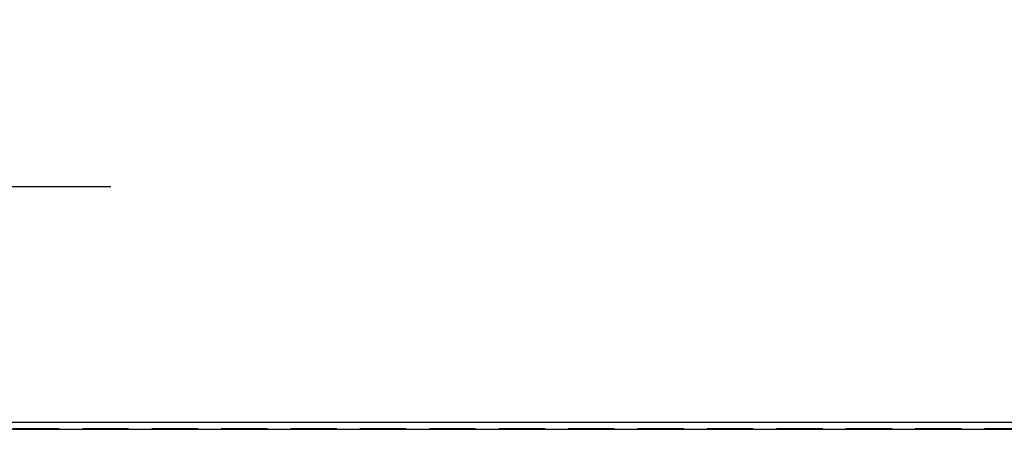
# Model space of a CAD drawing. Units: millimetres. Extents: x 200 to 2050, y 50 to 2920.
# Drawn here: x 1505 to 1775, y 2616 to 2729 of the extents above; entities that cross this region are included whole.
import ezdxf

# ---------------------------------------------------------------- set-up
doc = ezdxf.new("R2010")
doc.units = ezdxf.units.MM
doc.header["$LTSCALE"] = 10
doc.linetypes.add('HIDDEN', pattern=[1.905, 1.27, -0.635])
doc.layers.add('TBLOCK', color=7, linetype='Continuous', lineweight=25)
doc.styles.add('SLDTEXTSTYLE1', font='TXT', dxfattribs={"width": 0.605})
doc.dimstyles.new('SLDDIMSTYLE0', dxfattribs={"dimtxt": 35, "dimasz": 35, "dimexe": 0, "dimexo": 0.0625, "dimgap": 8.75, "dimtad": 2, "dimrnd": 1e-09, "dimzin": 12, "dimdsep": 46, "dimtxsty": 'SLDTEXTSTYLE1', "dimsah": 1, "dimcen": 0.09, "dimadec": 0, "dimazin": 3, "dimtfac": 1, "dimtdec": 3, "dimtmove": 0, "dimatfit": 0, "dimfxl": 1, "dimfrac": 2, "dimtolj": 1, "dimtzin": 12, "dimarcsym": 0})

# ---------------------------------------------------------------- blocks, each defined once
blk = doc.blocks.new('_D_7')
at = {"layer": 'TBLOCK', "transparency": 16777216}
for p, q in [((1392.3, 2616.6), (1392.3, 2693.12)), ((1462.3, 2622.39), (1462.3, 2693.12)), ((1392.3, 2683.12), (1311.26, 2683.12)), ((1392.3, 2683.12), (1462.3, 2683.12)), ((1462.3, 2683.12), (1529.6, 2683.12))]:
    blk.add_line(p, q, dxfattribs=at)
for points in [[(1392.3, 2683.12), (1357.3, 2688.51), (1357.3, 2677.74)], [(1462.3, 2683.12), (1497.3, 2677.74), (1497.3, 2688.51)]]:
    blk.add_solid(points, dxfattribs=at)
at = {"layer": 'TBLOCK', "transparency": 16777216, "insert": (1311.26, 2728.24), "char_height": 35, "attachment_point": 1, "style": 'SLDTEXTSTYLE1'}
blk.add_mtext('70', dxfattribs=at)

msp = doc.modelspace()

# ---------------------------------------------------------------- linework, layer by layer
at = {"color": 7, "linetype": 'Continuous', "lineweight": 25}
for p, q in [((1407.297, 2618.499), (1847.297, 2618.499)), ((1407.297, 2616.499), (1847.297, 2616.499))]:
    msp.add_line(p, q, dxfattribs=at)
at = {"color": 7, "linetype": 'HIDDEN', "lineweight": 18}
for p, q in [((1407.297, 2616.499), (1847.297, 2616.499)), ((1407.453, 2616.743), (1847.025, 2616.743))]:
    msp.add_line(p, q, dxfattribs=at)

# ---------------------------------------------------------------- dimensions: what is measured, and where the dimension line sits
at = {"layer": 'TBLOCK'}
dim = msp.add_linear_dim(base=(1462.297, 2683.123), p1=(1392.297, 2616.499), p2=(1462.297, 2622.288), dimstyle='SLDDIMSTYLE0', dxfattribs=at)
dim.commit()
dim.dimension.update_dxf_attribs({"geometry": '_D_7', "text_midpoint": (1337.991, 2683.123), "dimtype": 160})

doc.saveas('drawing.dxf')
